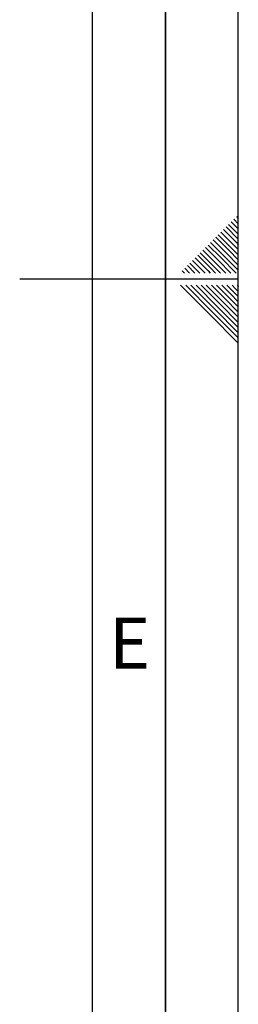
# Paper-space layout 'Blatt1' of a CAD drawing. Units: millimetres. Extents: x 0 to 5940, y 0 to 4200.
# Drawn here: x 5790 to 5940, y 1603 to 2278 of the extents above; entities that cross this region are included whole.
import ezdxf

# ---------------------------------------------------------------- set-up
doc = ezdxf.new("R2010")
doc.units = ezdxf.units.MM
doc.header["$LTSCALE"] = 10
doc.layers.add('61', color=7, linetype='Continuous')
doc.layers.add('62', color=7, linetype='Continuous')
doc.styles.add('SLDTEXTSTYLE1', font='TXT', dxfattribs={"width": 0.75})

psp = doc.layouts.new('Blatt1')

# ---------------------------------------------------------------- linework, layer by layer
at = {"layer": '61'}
psp.add_line((5940, 0), (5940, 4200), dxfattribs=at)
at = {"layer": '61', "color": 7, "linetype": 'Continuous', "lineweight": 35}
psp.add_line((5890, 50), (5890, 4150), dxfattribs=at)
at = {"layer": '61', "color": 7, "linetype": 'Continuous'}
for p, q in [((5840, 474.54), (5840, 4100)), ((5940, 2100), (5790, 2100))]:
    psp.add_line(p, q, dxfattribs=at)
at = {"layer": '62', "color": 7, "linetype": 'Continuous'}
for p, q in [((5936.89, 2141.09), (5940, 2137.98)), ((5938.66, 2142.86), (5940, 2141.51)), ((5929.82, 2134.02), (5938.72, 2125.11)), ((5931.59, 2135.78), (5940, 2127.37)), ((5933.35, 2137.55), (5940, 2130.91)), ((5935.12, 2139.32), (5940, 2134.44)), ((5922.75, 2126.95), (5931.65, 2118.04)), ((5924.51, 2128.71), (5933.42, 2119.81)), ((5926.28, 2130.48), (5935.19, 2121.58)), ((5928.05, 2132.25), (5936.95, 2123.34)), ((5917.44, 2121.64), (5926.35, 2112.74)), ((5919.21, 2123.41), (5928.12, 2114.51)), ((5920.98, 2125.18), (5929.88, 2116.27)), ((5935.19, 2121.58), (5940, 2116.76)), ((5936.95, 2123.34), (5940, 2120.3)), ((5938.72, 2125.11), (5940, 2123.84)), ((5910.37, 2114.57), (5919.28, 2105.67)), ((5912.14, 2116.34), (5921.05, 2107.43)), ((5913.91, 2118.11), (5922.81, 2109.2)), ((5915.68, 2119.88), (5924.58, 2110.97)), ((5928.12, 2114.51), (5938.42, 2104.2)), ((5929.88, 2116.27), (5940, 2106.16)), ((5931.65, 2118.04), (5940, 2109.69)), ((5933.42, 2119.81), (5940, 2113.23)), ((5903.3, 2107.5), (5906.6, 2104.2)), ((5905.07, 2109.27), (5910.14, 2104.2)), ((5906.84, 2111.04), (5913.67, 2104.2)), ((5908.6, 2112.8), (5917.21, 2104.2)), ((5921.05, 2107.43), (5924.28, 2104.2)), ((5922.81, 2109.2), (5927.81, 2104.2)), ((5924.58, 2110.97), (5931.35, 2104.2)), ((5926.35, 2112.74), (5934.89, 2104.2)), ((5901.53, 2105.73), (5903.07, 2104.2)), ((5919.28, 2105.67), (5920.74, 2104.2)), ((5900.37, 2095.8), (5920.39, 2075.78)), ((5903.91, 2095.8), (5922.16, 2077.55)), ((5907.44, 2095.8), (5923.93, 2079.32)), ((5910.98, 2095.8), (5925.69, 2081.08)), ((5914.51, 2095.8), (5927.46, 2082.85)), ((5918.05, 2095.8), (5929.23, 2084.62)), ((5921.59, 2095.8), (5931, 2086.39)), ((5925.12, 2095.8), (5932.77, 2088.16)), ((5928.66, 2095.8), (5934.53, 2089.92)), ((5932.19, 2095.8), (5936.3, 2091.69)), ((5935.73, 2095.8), (5938.07, 2093.46)), ((5938.07, 2093.46), (5940, 2091.53)), ((5939.26, 2095.8), (5939.84, 2095.23)), ((5939.84, 2095.23), (5940, 2095.06)), ((5932.77, 2088.16), (5940, 2080.92)), ((5934.53, 2089.92), (5940, 2084.46)), ((5936.3, 2091.69), (5940, 2087.99)), ((5925.69, 2081.08), (5940, 2066.78)), ((5927.46, 2082.85), (5940, 2070.31)), ((5929.23, 2084.62), (5940, 2073.85)), ((5931, 2086.39), (5940, 2077.39)), ((5920.39, 2075.78), (5940, 2056.17)), ((5922.16, 2077.55), (5940, 2059.71)), ((5923.93, 2079.32), (5940, 2063.24))]:
    psp.add_line(p, q, dxfattribs=at)

# ---------------------------------------------------------------- texts
at = {"layer": '62', "insert": (5865.42, 1867.9), "char_height": 35, "attachment_point": 2, "style": 'SLDTEXTSTYLE1'}
psp.add_mtext('E', dxfattribs=at)

doc.saveas('drawing.dxf')
